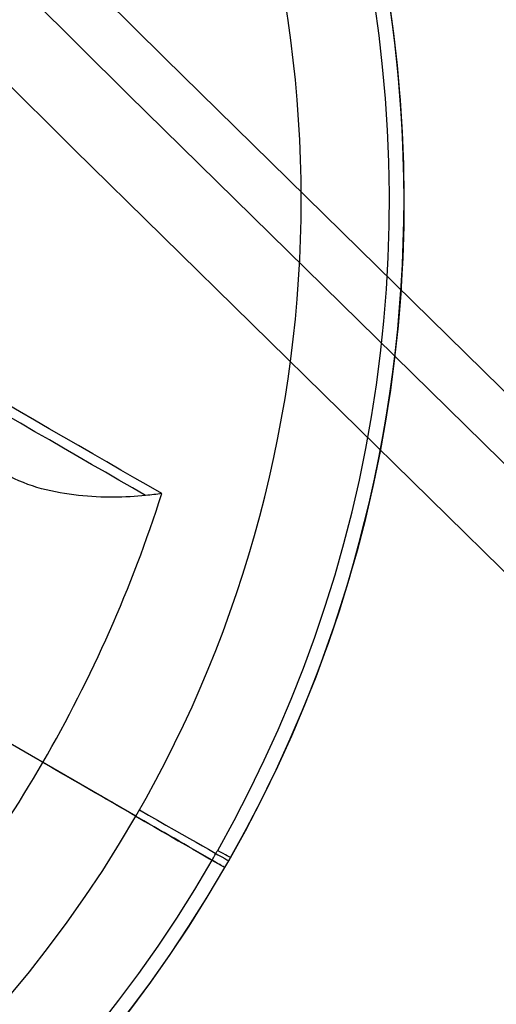
# Model space of a CAD drawing. Units: millimetres. Extents: x -11 to 440, y -226 to 226.
# Drawn here: x 60 to 61, y -158 to -156 of the extents above; entities that cross this region are included whole.
import ezdxf

# ---------------------------------------------------------------- set-up
doc = ezdxf.new("R2010")
doc.units = ezdxf.units.MM
doc.header["$MEASUREMENT"] = 0
doc.layers.add('4', color=7, linetype='Continuous')

msp = doc.modelspace()

# ---------------------------------------------------------------- linework, layer by layer
at = {"layer": '4'}
for p, q in [((60.4846, -157.2938, -5.4), (59.7052, -156.8438, -5.4)), ((60.6578, -157.3938, -5.8453), (60.6578, -157.3938, -5.6))]:
    msp.add_line(p, q, dxfattribs=at)
for centre, radius, start, end in [((214.5, 0, 6.5), 225.5, 180, 0), ((214.5, 0, -6.8), 225.5, 180, 0), ((214.5, 0, -0.15), 225.5, 180, 0), ((214.5, 0, -7), 225.3, 180, 0), ((214.5, 0, -7), 225.3, 180, 0), ((214.5, 0, 7), 225, 180, 0), ((214.5, 0, -7), 224.8, 180, 0), ((214.5, 0, -7), 224.8, 180, 360), ((214.5, 0, -6.8), 224.6, 180, 0), ((214.5, 0, -5), 224.6, 180, 0), ((214.5, 0, -5.9), 224.6, 180, 0), ((214.5, 0, -4.8), 224.4, 180, 0), ((214.5, 0, -4.8), 224.4, 180, 360), ((214.5, 0, -5.4), 223.6, 180, 0), ((214.5, 0, -4.8), 223.6, 180, 0), ((214.5, 0, -5.1), 223.6, 180, 0), ((214.5, 0, -4.3), 221.95, 180, 0), ((214.5, 0, -3.8), 221.95, 180, 0), ((214.5, 0, -3.3), 221.95, 180, 0), ((214.5, 0, -2.8), 221.95, 180, 0), ((214.5, 0, -2.3), 221.95, 180, 0), ((214.5, 0, -1.8), 221.95, 180, 0), ((214.5, 0, -1.3), 221.95, 180, 0), ((214.5, 0, -0.8), 221.95, 180, 0), ((214.5, 0, -0.3), 221.95, 180, 0), ((214.5, 0, 0.2), 221.95, 180, 0), ((214.5, 0, 0.7), 221.95, 180, 0), ((214.5, 0, 1.2), 221.95, 180, 0), ((214.5, 0, 1.7), 221.95, 180, 0), ((214.5, 0, 1.8), 221.85, 180, 0), ((214.5, 0, -4.8), 221.7, 180, 0), ((214.5, 0, -4.55), 221.7, 180, 0), ((214.5, 0, -4.05), 221.7, 180, 0), ((214.5, 0, -3.55), 221.7, 180, 0), ((214.5, 0, -3.05), 221.7, 180, 0), ((214.5, 0, -2.55), 221.7, 180, 0), ((214.5, 0, -2.05), 221.7, 180, 0), ((214.5, 0, -1.55), 221.7, 180, 0), ((214.5, 0, -1.05), 221.7, 180, 0), ((214.5, 0, -0.55), 221.7, 180, 0), ((214.5, 0, -0.05), 221.7, 180, 0), ((214.5, 0, 0.45), 221.7, 180, 0), ((214.5, 0, 0.95), 221.7, 180, 0), ((214.5, 0, 1.45), 221.7, 180, 0), ((214.5, 0, -4.675), 221.7, 180, 0), ((214.5, 0, 1.45), 219.3, 180, 0), ((214.5, 0, 0.95), 219.3, 180, 0), ((214.5, 0, 0.45), 219.3, 180, 0), ((214.5, 0, -0.05), 219.3, 180, 0), ((214.5, 0, -0.55), 219.3, 180, 0), ((214.5, 0, -1.05), 219.3, 180, 0), ((214.5, 0, -1.55), 219.3, 180, 0), ((214.5, 0, -2.05), 219.3, 180, 0), ((214.5, 0, -2.55), 219.3, 180, 0), ((214.5, 0, -3.05), 219.3, 180, 0), ((214.5, 0, -3.55), 219.3, 180, 0), ((214.5, 0, -4.05), 219.3, 180, 0), ((214.5, 0, -4.55), 219.3, 180, 0), ((214.5, 0, -4.8), 219.3, 180, 0), ((214.5, 0, -4.675), 219.3, 180, 360), ((214.5, 0, 1.8), 219.15, 180, 0), ((214.5, 0, 1.7), 219.05, 180, 0), ((214.5, 0, 1.2), 219.05, 180, 0), ((214.5, 0, 0.7), 219.05, 180, 0), ((214.5, 0, 0.2), 219.05, 180, 0), ((214.5, 0, -0.3), 219.05, 180, 0), ((214.5, 0, -0.8), 219.05, 180, 0), ((214.5, 0, -1.3), 219.05, 180, 0), ((214.5, 0, -1.8), 219.05, 180, 0), ((214.5, 0, -2.3), 219.05, 180, 0), ((214.5, 0, -2.8), 219.05, 180, 0), ((214.5, 0, -3.3), 219.05, 180, 0), ((214.5, 0, -3.8), 219.05, 180, 0), ((214.5, 0, -4.3), 219.05, 180, 0), ((214.5, 0, -4.8), 218.2, 180, 0), ((214.5, 0, -4.3), 217.7, 180, 0), ((214.5, 0, 4.7), 217.7, 180, 0), ((214.5, 0, 0.2), 217.7, 180, 0), ((214.5, 0, 5), 217.4, 180, 0), ((214.5, 0, 5), 217.4, 180, 0), ((214.5, 0, -1.47), 215.5, 180, 0), ((214.5, 0, -5.47), 215.5, 180, 0), ((214.5, 0, -3.47), 215.5, 180, 0), ((214.5, 0, 5), 215.1, 180, 0), ((214.5, 0, 3), 215.1, 180, 0), ((214.5, 0, 4), 215.1, 180, 0), ((214.5, 0, 3), 215.1, 180, 0), ((214.5, 0, 2.83), 215.1, 180, 360), ((214.5, 0, 2.915), 215.1, 180, 0), ((214.5, 0, 2.83), 215.1, 180, 0), ((214.5, 0, -1.17), 215.1, 180, 0), ((214.5, 0, 0.83), 215.1, 180, 0), ((214.5, 0, -1.17), 215.1, 180, 0), ((214.5, 0, -1.47), 215.1, 180, 0), ((214.5, 0, -1.32), 215.1, 180, 0), ((214.5, 0, 7), 205.5, 180, 0), ((214.5, 0, 5), 204.7071, 180, 0), ((214.5, 0, 5.8536), 204.3536, 180, 0), ((214.5, 0, 5.5), 204.2071, 180, 0), ((58.4062, -156.0938, -5.6), 2.6, 330.3341, 150), ((58.4062, -156.0938, -5.8453), 2.6, 330.4909, 150), ((58.4062, -156.0938, -5.7227), 2.6, 330, 150), ((58.4062, -156.0938, -5.9487), 2.5712, 330.4909, 150), ((58.4062, -156.0938, -5.4), 2.4, 330, 150), ((58.4062, -156.0938, -5.7227), 2.6, 150, 330), ((58.4062, -156.0938, -5.6), 2.6, 150.3341, 330), ((58.4062, -156.0938, -5.8453), 2.6, 150.4909, 330), ((58.4062, -156.0938, -5.9487), 2.5712, 150.4909, 330), ((58.4062, -156.0938, -5.4), 2.4, 150, 330), ((58.4062, -156.0938, -5.8453), 2.6, 330, 330.4909), ((58.4062, -156.0938, -5.6), 2.6, 330, 330.3341)]:
    msp.add_arc(centre, radius, start, end, dxfattribs=at)
at = {"layer": '4', "extrusion": (0.5, 0.866025, 4.35063e-08)}
msp.add_arc((-128.6282, -4.3967, -105.4092), 2.9489, 223.7605, 250.5342, dxfattribs=at)
at = {"layer": '4', "extrusion": (0.5, 0.866025, -6.19717e-08)}
msp.add_arc((-128.6281, -4.3967, -105.4281), 2.9508, 224.5044, 250.5342, dxfattribs=at)
at = {"layer": '4', "extrusion": (0.198354, -0.11452, 0.973417)}
msp.add_arc((-105.9781, -126.2159, 23.6835), 2.6033, 257.3763, 270, dxfattribs=at)
at = {"layer": '4', "extrusion": (0.5, 0.866025, -1.12033e-12)}
msp.add_arc((-128.6281, -4.3967, -105.9781), 3.0033, 211.1159, 223.1508, dxfattribs=at)
at = {"layer": '4', "extrusion": (0.494942, 0.868926, 0)}
msp.add_arc((-130.408, -5.6, -106.7263), 0.2, 90, 180, dxfattribs=at)
at = {"layer": '4', "extrusion": (0.5, 0.866025, -2.14585e-12)}
msp.add_arc((-131.0281, -5.6, -105.9781), 0.2, 90, 180, dxfattribs=at)
at = {"layer": '4', "extrusion": (-1.08836e-09, 6.18354e-10, 1)}
msp.add_arc((58.4062, -156.0938, -5.9487), 2.5712, 330, 330.4909, dxfattribs=at)
at = {"layer": '4', "extrusion": (0.492562, 0.870277, 0)}
msp.add_arc((-130.1154, -5.8453, -107.0763), 0.2, 180, 211.1159, dxfattribs=at)
at = {"layer": '4', "extrusion": (0.5, 0.866025, 3.93656e-12)}
msp.add_arc((-131.0281, -5.8453, -105.9781), 0.2, 180, 211.1159, dxfattribs=at)
at = {"layer": '4'}
msp.add_open_spline([(60.5037, -156.6697, -6.465), (60.4645, -156.6735, -6.4976), (60.4201, -156.6748, -6.5236), (60.3259, -156.6644, -6.5592), (60.2759, -156.6537, -6.5683), (60.2319, -156.6283, -6.567)], degree=3, knots=[0, 0, 0, 0, 0.500724, 0.500724, 1, 1, 1, 1], dxfattribs=at)
for points in [[(60.3037, -157.1894, -6.4507), (60.3991, -157.0241, -6.4507), (60.4768, -156.8489, -6.4459), (60.5351, -156.666, -6.4363)], [(60.5351, -156.666, -6.4363), (60.5251, -156.6674, -6.4464), (60.5146, -156.6687, -6.456), (60.5037, -156.6697, -6.465)]]:
    msp.add_open_spline(points, degree=3, dxfattribs=at)

doc.saveas('drawing.dxf')
